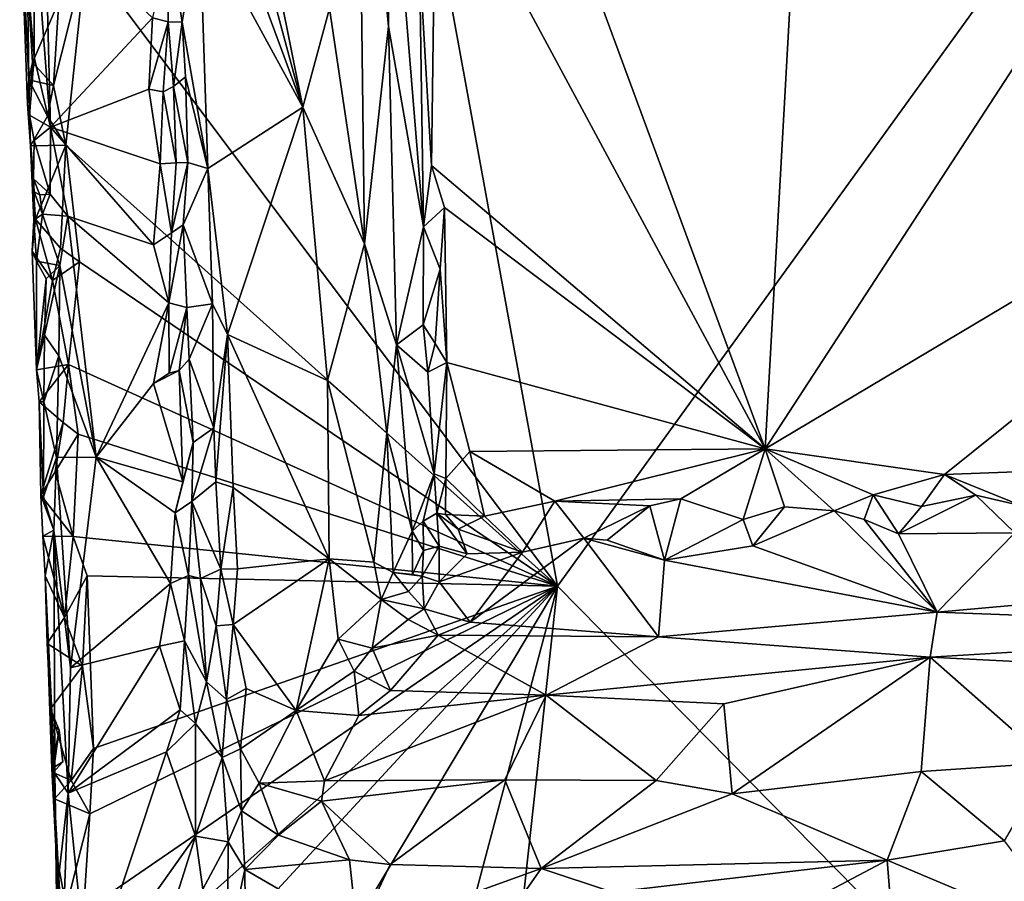
# Model space of a CAD drawing. Units: metres. Extents: x 25.9 to 28.7, y -12 to 12.6.
# Drawn here: x 26.4 to 27.2, y -2.3 to -1.6 of the extents above; entities that cross this region are included whole.
import ezdxf

# ---------------------------------------------------------------- set-up
doc = ezdxf.new("R2010")
doc.units = ezdxf.units.M

msp = doc.modelspace()

# ---------------------------------------------------------------- linework, layer by layer
at = {"layer": '1'}
for points in [[(27.0353, -0.79383, -1.20259), (26.72246, -1.33005, -1.20128), (26.96817, -1.99623, -1.19914)], [(27.0353, -0.79383, -1.20259), (26.96817, -1.99623, -1.19914), (27.55099, -1.10229, -1.19979)], [(26.79969, -2.10774, -1.56436), (26.59919, -1.01114, -1.56851), (27.64227, -0.94239, -1.57757)], [(26.79969, -2.10774, -1.56436), (27.64227, -0.94239, -1.57757), (27.42568, -2.74337, -1.56901)], [(26.41649, -1.59709, -1.56646), (26.59919, -1.01114, -1.56851), (26.79969, -2.10774, -1.56436)], [(26.96817, -1.99623, -1.19914), (27.63437, -1.59951, -1.19932), (27.55099, -1.10229, -1.19979)], [(26.72246, -1.33005, -1.20128), (26.70083, -1.4997, -1.20038), (26.96817, -1.99623, -1.19914)], [(26.61442, -1.63876, -1.33669), (26.64276, -1.82986, -1.31569), (26.63736, -1.39124, -1.30497)], [(26.66215, -1.6534, -1.27998), (26.63736, -1.39124, -1.30497), (26.64276, -1.82986, -1.31569)], [(26.65989, -1.43876, -1.26361), (26.63736, -1.39124, -1.30497), (26.66215, -1.6534, -1.27998)], [(26.51062, -1.41406, -1.38522), (26.5928, -1.71887, -1.35238), (26.52712, -1.39307, -1.37848)], [(26.52712, -1.39307, -1.37848), (26.5928, -1.71887, -1.35238), (26.61442, -1.63876, -1.33669)], [(26.51062, -1.41406, -1.38522), (26.51722, -1.51474, -1.38347), (26.5928, -1.71887, -1.35238)], [(26.65989, -1.43876, -1.26361), (26.66215, -1.6534, -1.27998), (26.69075, -1.81617, -1.2177)], [(26.68735, -1.59816, -1.20551), (26.65989, -1.43876, -1.26361), (26.69075, -1.81617, -1.2177)], [(26.68735, -1.59816, -1.20551), (26.6971, -1.76622, -1.20146), (26.70083, -1.4997, -1.20038)], [(26.70083, -1.4997, -1.20038), (26.6971, -1.76622, -1.20146), (26.96817, -1.99623, -1.19914)], [(26.51722, -1.51474, -1.38347), (26.50872, -1.56504, -1.38698), (26.5928, -1.71887, -1.35238)], [(26.37002, -1.69668, -1.52738), (26.36911, -1.71661, -1.46009), (26.36267, -1.54276, -1.4619)], [(26.36267, -1.54276, -1.4619), (26.36911, -1.71661, -1.46009), (26.3744, -1.67847, -1.44608)], [(26.36267, -1.54276, -1.4619), (26.3744, -1.67847, -1.44608), (26.37419, -1.55876, -1.44364)], [(26.36897, -1.61496, -1.54148), (26.37002, -1.69668, -1.52738), (26.36267, -1.54276, -1.4619)], [(26.37419, -1.55876, -1.44364), (26.3744, -1.67847, -1.44608), (26.38763, -1.73518, -1.44243)], [(26.37419, -1.55876, -1.44364), (26.38763, -1.73518, -1.44243), (26.38329, -1.56438, -1.44305)], [(26.38763, -1.73518, -1.44243), (26.4705, -1.64634, -1.44362), (26.38329, -1.56438, -1.44305)], [(26.50872, -1.56504, -1.38698), (26.48434, -1.58439, -1.43127), (26.49461, -1.64994, -1.42924)], [(26.50872, -1.56504, -1.38698), (26.49461, -1.64994, -1.42924), (26.51544, -1.76871, -1.38784)], [(26.50872, -1.56504, -1.38698), (26.51544, -1.76871, -1.38784), (26.5928, -1.71887, -1.35238)], [(26.48434, -1.58439, -1.43127), (26.4705, -1.64634, -1.44362), (26.48327, -1.64955, -1.44051)], [(26.48434, -1.58439, -1.43127), (26.48327, -1.64955, -1.44051), (26.49461, -1.64994, -1.42924)], [(26.40021, -1.74971, -1.56428), (26.39019, -1.70134, -1.56434), (26.41649, -1.59709, -1.56646)], [(26.39019, -1.70134, -1.56434), (26.39447, -1.63323, -1.56518), (26.41649, -1.59709, -1.56646)], [(26.79969, -2.10774, -1.56436), (26.40021, -1.74971, -1.56428), (26.41649, -1.59709, -1.56646)], [(26.68735, -1.59816, -1.20551), (26.69075, -1.81617, -1.2177), (26.6971, -1.76622, -1.20146)], [(26.96817, -1.99623, -1.19914), (27.11385, -2.0173, -1.19895), (27.63437, -1.59951, -1.19932)], [(27.63437, -1.59951, -1.19932), (27.11385, -2.0173, -1.19895), (27.20803, -2.01366, -1.19834)], [(26.37002, -1.69668, -1.52738), (26.36897, -1.61496, -1.54148), (26.37307, -1.68261, -1.54688)], [(26.37307, -1.68261, -1.54688), (26.36897, -1.61496, -1.54148), (26.39447, -1.63323, -1.56518)], [(26.39019, -1.70134, -1.56434), (26.37307, -1.68261, -1.54688), (26.39447, -1.63323, -1.56518)], [(26.5928, -1.71887, -1.35238), (26.64276, -1.82986, -1.31569), (26.61442, -1.63876, -1.33669)], [(26.4705, -1.64634, -1.44362), (26.38763, -1.73518, -1.44243), (26.46763, -1.70444, -1.43976)], [(26.4705, -1.64634, -1.44362), (26.46763, -1.70444, -1.43976), (26.48327, -1.64955, -1.44051)], [(26.46763, -1.70444, -1.43976), (26.47932, -1.70652, -1.43742), (26.48327, -1.64955, -1.44051)], [(26.48327, -1.64955, -1.44051), (26.47932, -1.70652, -1.43742), (26.4875, -1.70205, -1.43068)], [(26.48327, -1.64955, -1.44051), (26.4875, -1.70205, -1.43068), (26.49461, -1.64994, -1.42924)], [(26.49461, -1.64994, -1.42924), (26.4875, -1.70205, -1.43068), (26.49725, -1.6944, -1.41585)], [(26.49461, -1.64994, -1.42924), (26.49725, -1.6944, -1.41585), (26.51544, -1.76871, -1.38784)], [(26.64276, -1.82986, -1.31569), (26.66871, -1.9118, -1.28352), (26.66215, -1.6534, -1.27998)], [(26.66215, -1.6534, -1.27998), (26.66871, -1.9118, -1.28352), (26.69075, -1.81617, -1.2177)], [(26.36911, -1.71661, -1.46009), (26.3706, -1.72558, -1.44434), (26.3744, -1.67847, -1.44608)], [(26.3744, -1.67847, -1.44608), (26.3706, -1.72558, -1.44434), (26.38763, -1.73518, -1.44243)], [(26.37002, -1.69668, -1.52738), (26.37307, -1.68261, -1.54688), (26.39019, -1.70134, -1.56434)], [(26.49725, -1.6944, -1.41585), (26.4875, -1.70205, -1.43068), (26.49918, -1.76383, -1.4258)], [(26.49725, -1.6944, -1.41585), (26.49918, -1.76383, -1.4258), (26.51544, -1.76871, -1.38784)], [(26.36911, -1.71661, -1.46009), (26.37002, -1.69668, -1.52738), (26.37152, -1.75042, -1.53061)], [(26.37152, -1.75042, -1.53061), (26.37002, -1.69668, -1.52738), (26.3853, -1.72629, -1.56022)], [(26.3853, -1.72629, -1.56022), (26.37002, -1.69668, -1.52738), (26.39019, -1.70134, -1.56434)], [(26.40021, -1.74971, -1.56428), (26.3853, -1.72629, -1.56022), (26.39019, -1.70134, -1.56434)], [(26.4875, -1.70205, -1.43068), (26.47932, -1.70652, -1.43742), (26.48972, -1.76404, -1.43746)], [(26.4875, -1.70205, -1.43068), (26.48972, -1.76404, -1.43746), (26.49918, -1.76383, -1.4258)], [(26.38763, -1.73518, -1.44243), (26.47672, -1.76497, -1.44273), (26.46763, -1.70444, -1.43976)], [(26.46763, -1.70444, -1.43976), (26.47672, -1.76497, -1.44273), (26.47932, -1.70652, -1.43742)], [(26.47932, -1.70652, -1.43742), (26.47672, -1.76497, -1.44273), (26.48972, -1.76404, -1.43746)], [(26.36911, -1.71661, -1.46009), (26.37394, -1.77703, -1.45237), (26.37455, -1.74607, -1.44966)], [(26.3706, -1.72558, -1.44434), (26.36911, -1.71661, -1.46009), (26.37455, -1.74607, -1.44966)], [(26.36911, -1.71661, -1.46009), (26.37152, -1.75042, -1.53061), (26.37394, -1.77703, -1.45237)], [(26.51544, -1.76871, -1.38784), (26.53148, -1.90363, -1.38049), (26.5928, -1.71887, -1.35238)], [(26.53148, -1.90363, -1.38049), (26.61259, -1.94077, -1.34537), (26.5928, -1.71887, -1.35238)], [(26.64276, -1.82986, -1.31569), (26.5928, -1.71887, -1.35238), (26.61259, -1.94077, -1.34537)], [(26.3706, -1.72558, -1.44434), (26.37455, -1.74607, -1.44966), (26.38763, -1.73518, -1.44243)], [(26.37152, -1.75042, -1.53061), (26.3853, -1.72629, -1.56022), (26.40021, -1.74971, -1.56428)], [(26.38763, -1.73518, -1.44243), (26.37455, -1.74607, -1.44966), (26.3875, -1.78951, -1.44456)], [(26.3875, -1.78951, -1.44456), (26.40178, -1.80745, -1.44202), (26.38763, -1.73518, -1.44243)], [(26.38763, -1.73518, -1.44243), (26.40178, -1.80745, -1.44202), (26.47145, -1.83068, -1.43963)], [(26.38763, -1.73518, -1.44243), (26.47145, -1.83068, -1.43963), (26.47672, -1.76497, -1.44273)], [(26.37541, -1.80992, -1.53638), (26.37152, -1.75042, -1.53061), (26.40021, -1.74971, -1.56428)], [(26.37394, -1.77703, -1.45237), (26.37152, -1.75042, -1.53061), (26.37449, -1.78763, -1.47158)], [(26.37152, -1.75042, -1.53061), (26.3741, -1.81079, -1.48276), (26.37449, -1.78763, -1.47158)], [(26.3741, -1.81079, -1.48276), (26.37152, -1.75042, -1.53061), (26.37541, -1.80992, -1.53638)], [(26.37455, -1.74607, -1.44966), (26.37394, -1.77703, -1.45237), (26.3875, -1.78951, -1.44456)], [(26.39589, -1.83352, -1.5653), (26.37541, -1.80992, -1.53638), (26.40021, -1.74971, -1.56428)], [(26.39589, -1.83352, -1.5653), (26.40021, -1.74971, -1.56428), (26.4112, -1.84452, -1.5642)], [(26.4112, -1.84452, -1.5642), (26.40021, -1.74971, -1.56428), (26.79969, -2.10774, -1.56436)], [(26.47672, -1.76497, -1.44273), (26.47145, -1.83068, -1.43963), (26.48608, -1.82092, -1.43432)], [(26.47672, -1.76497, -1.44273), (26.48608, -1.82092, -1.43432), (26.48972, -1.76404, -1.43746)], [(26.48972, -1.76404, -1.43746), (26.48608, -1.82092, -1.43432), (26.49918, -1.76383, -1.4258)], [(26.48608, -1.82092, -1.43432), (26.49558, -1.81462, -1.42443), (26.49918, -1.76383, -1.4258)], [(26.49918, -1.76383, -1.4258), (26.49558, -1.81462, -1.42443), (26.51544, -1.76871, -1.38784)], [(26.6971, -1.76622, -1.20146), (26.69075, -1.81617, -1.2177), (26.70787, -1.80034, -1.19901)], [(26.6971, -1.76622, -1.20146), (26.70787, -1.80034, -1.19901), (26.96817, -1.99623, -1.19914)], [(26.51544, -1.76871, -1.38784), (26.49558, -1.81462, -1.42443), (26.51924, -1.87876, -1.38993)], [(26.53148, -1.90363, -1.38049), (26.51544, -1.76871, -1.38784), (26.51924, -1.87876, -1.38993)], [(26.37394, -1.77703, -1.45237), (26.37449, -1.78763, -1.47158), (26.37894, -1.79003, -1.46539)], [(26.37394, -1.77703, -1.45237), (26.37894, -1.79003, -1.46539), (26.3875, -1.78951, -1.44456)], [(26.37449, -1.78763, -1.47158), (26.3741, -1.81079, -1.48276), (26.38119, -1.80575, -1.4561)], [(26.37449, -1.78763, -1.47158), (26.38119, -1.80575, -1.4561), (26.37894, -1.79003, -1.46539)], [(26.37894, -1.79003, -1.46539), (26.38119, -1.80575, -1.4561), (26.3875, -1.78951, -1.44456)], [(26.3875, -1.78951, -1.44456), (26.38119, -1.80575, -1.4561), (26.40178, -1.80745, -1.44202)], [(26.3741, -1.81079, -1.48276), (26.37634, -1.84403, -1.45792), (26.38119, -1.80575, -1.4561)], [(26.38119, -1.80575, -1.4561), (26.37634, -1.84403, -1.45792), (26.39523, -1.84757, -1.44236)], [(26.38119, -1.80575, -1.4561), (26.39523, -1.84757, -1.44236), (26.40178, -1.80745, -1.44202)], [(26.39523, -1.84757, -1.44236), (26.4248, -2.00312, -1.4415), (26.40178, -1.80745, -1.44202)], [(26.40178, -1.80745, -1.44202), (26.4248, -2.00312, -1.4415), (26.48389, -1.87779, -1.44175)], [(26.47145, -1.83068, -1.43963), (26.40178, -1.80745, -1.44202), (26.48389, -1.87779, -1.44175)], [(26.69075, -1.81617, -1.2177), (26.70413, -1.85044, -1.19993), (26.70787, -1.80034, -1.19901)], [(26.70413, -1.85044, -1.19993), (26.70976, -1.92618, -1.19952), (26.70787, -1.80034, -1.19901)], [(26.70787, -1.80034, -1.19901), (26.70976, -1.92618, -1.19952), (26.96817, -1.99623, -1.19914)], [(26.37272, -1.83581, -1.48464), (26.3741, -1.81079, -1.48276), (26.37541, -1.80992, -1.53638)], [(26.37272, -1.83581, -1.48464), (26.37541, -1.80992, -1.53638), (26.38943, -1.85977, -1.55836)], [(26.3741, -1.81079, -1.48276), (26.37272, -1.83581, -1.48464), (26.37634, -1.84403, -1.45792)], [(26.38943, -1.85977, -1.55836), (26.37541, -1.80992, -1.53638), (26.39589, -1.83352, -1.5653)], [(26.48608, -1.82092, -1.43432), (26.48389, -1.87779, -1.44175), (26.49558, -1.81462, -1.42443)], [(26.49558, -1.81462, -1.42443), (26.48389, -1.87779, -1.44175), (26.49856, -1.88174, -1.43332)], [(26.49558, -1.81462, -1.42443), (26.49856, -1.88174, -1.43332), (26.51924, -1.87876, -1.38993)], [(26.47145, -1.83068, -1.43963), (26.48389, -1.87779, -1.44175), (26.48608, -1.82092, -1.43432)], [(26.69075, -1.81617, -1.2177), (26.66871, -1.9118, -1.28352), (26.69032, -1.89568, -1.2181)], [(26.69075, -1.81617, -1.2177), (26.69032, -1.89568, -1.2181), (26.70413, -1.85044, -1.19993)], [(26.64276, -1.82986, -1.31569), (26.61259, -1.94077, -1.34537), (26.66087, -1.98367, -1.30028)], [(26.66871, -1.9118, -1.28352), (26.64276, -1.82986, -1.31569), (26.66087, -1.98367, -1.30028)], [(26.37634, -1.84403, -1.45792), (26.37272, -1.83581, -1.48464), (26.37646, -1.93228, -1.46878)], [(26.37272, -1.83581, -1.48464), (26.38943, -1.85977, -1.55836), (26.37646, -1.93228, -1.46878)], [(26.38943, -1.85977, -1.55836), (26.39589, -1.83352, -1.5653), (26.4112, -1.84452, -1.5642)], [(26.37634, -1.84403, -1.45792), (26.38406, -1.85829, -1.44421), (26.39523, -1.84757, -1.44236)], [(26.37634, -1.84403, -1.45792), (26.37646, -1.93228, -1.46878), (26.38406, -1.85829, -1.44421)], [(26.38291, -1.90408, -1.4467), (26.39434, -1.92082, -1.44107), (26.39523, -1.84757, -1.44236)], [(26.38406, -1.85829, -1.44421), (26.38291, -1.90408, -1.4467), (26.39523, -1.84757, -1.44236)], [(26.40241, -1.92792, -1.56334), (26.38943, -1.85977, -1.55836), (26.4112, -1.84452, -1.5642)], [(26.39434, -1.92082, -1.44107), (26.4248, -2.00312, -1.4415), (26.39523, -1.84757, -1.44236)], [(26.79969, -2.10774, -1.56436), (26.40241, -1.92792, -1.56334), (26.4112, -1.84452, -1.5642)], [(26.69032, -1.89568, -1.2181), (26.70017, -1.91076, -1.20306), (26.70413, -1.85044, -1.19993)], [(26.70413, -1.85044, -1.19993), (26.70017, -1.91076, -1.20306), (26.70976, -1.92618, -1.19952)], [(26.37646, -1.93228, -1.46878), (26.38291, -1.90408, -1.4467), (26.38406, -1.85829, -1.44421)], [(26.38943, -1.85977, -1.55836), (26.40241, -1.92792, -1.56334), (26.37646, -1.93228, -1.46878)], [(26.4248, -2.00312, -1.4415), (26.47144, -1.94327, -1.43871), (26.48389, -1.87779, -1.44175)], [(26.48389, -1.87779, -1.44175), (26.47144, -1.94327, -1.43871), (26.48414, -1.93491, -1.43424)], [(26.48389, -1.87779, -1.44175), (26.48414, -1.93491, -1.43424), (26.49856, -1.88174, -1.43332)], [(26.49856, -1.88174, -1.43332), (26.50032, -1.92362, -1.42227), (26.51924, -1.87876, -1.38993)], [(26.51924, -1.87876, -1.38993), (26.50032, -1.92362, -1.42227), (26.52032, -1.97923, -1.39583)], [(26.51924, -1.87876, -1.38993), (26.52032, -1.97923, -1.39583), (26.53148, -1.90363, -1.38049)], [(26.48414, -1.93491, -1.43424), (26.49231, -1.93265, -1.43262), (26.49856, -1.88174, -1.43332)], [(26.49856, -1.88174, -1.43332), (26.49231, -1.93265, -1.43262), (26.50032, -1.92362, -1.42227)], [(26.52032, -1.97923, -1.39583), (26.52208, -2.02314, -1.38857), (26.53148, -1.90363, -1.38049)], [(26.53148, -1.90363, -1.38049), (26.52208, -2.02314, -1.38857), (26.53611, -2.02779, -1.37863)], [(26.53148, -1.90363, -1.38049), (26.53611, -2.02779, -1.37863), (26.61403, -2.08558, -1.34587)], [(26.53148, -1.90363, -1.38049), (26.61403, -2.08558, -1.34587), (26.61259, -1.94077, -1.34537)], [(26.69032, -1.89568, -1.2181), (26.66871, -1.9118, -1.28352), (26.69426, -1.934, -1.2114)], [(26.70017, -1.91076, -1.20306), (26.69032, -1.89568, -1.2181), (26.69426, -1.934, -1.2114)], [(26.37646, -1.93228, -1.46878), (26.3824, -1.95831, -1.45169), (26.38291, -1.90408, -1.4467)], [(26.38291, -1.90408, -1.4467), (26.3824, -1.95831, -1.45169), (26.39434, -1.92082, -1.44107)], [(26.70017, -1.91076, -1.20306), (26.69426, -1.934, -1.2114), (26.70976, -1.92618, -1.19952)], [(26.66871, -1.9118, -1.28352), (26.66087, -1.98367, -1.30028), (26.68159, -2.06315, -1.26763)], [(26.66871, -1.9118, -1.28352), (26.68159, -2.06315, -1.26763), (26.69928, -2.01665, -1.21307)], [(26.66871, -1.9118, -1.28352), (26.69928, -2.01665, -1.21307), (26.69426, -1.934, -1.2114)], [(26.3824, -1.95831, -1.45169), (26.39266, -2.00349, -1.44055), (26.39434, -1.92082, -1.44107)], [(26.39434, -1.92082, -1.44107), (26.39266, -2.00349, -1.44055), (26.4248, -2.00312, -1.4415)], [(26.50032, -1.92362, -1.42227), (26.49231, -1.93265, -1.43262), (26.50369, -1.99118, -1.43144)], [(26.50032, -1.92362, -1.42227), (26.50369, -1.99118, -1.43144), (26.52032, -1.97923, -1.39583)], [(26.69426, -1.934, -1.2114), (26.69928, -2.01665, -1.21307), (26.70976, -1.92618, -1.19952)], [(26.70976, -1.92618, -1.19952), (26.69928, -2.01665, -1.21307), (26.70886, -2.02034, -1.20599)], [(26.70976, -1.92618, -1.19952), (26.70886, -2.02034, -1.20599), (26.72826, -1.9986, -1.19979)], [(26.96817, -1.99623, -1.19914), (26.70976, -1.92618, -1.19952), (26.72826, -1.9986, -1.19979)], [(26.40241, -1.92792, -1.56334), (26.37855, -1.95813, -1.47561), (26.37646, -1.93228, -1.46878)], [(26.37646, -1.93228, -1.46878), (26.37855, -1.95813, -1.47561), (26.3824, -1.95831, -1.45169)], [(26.40241, -1.92792, -1.56334), (26.39794, -1.97505, -1.56105), (26.37855, -1.95813, -1.47561)], [(26.39794, -1.97505, -1.56105), (26.40241, -1.92792, -1.56334), (26.41029, -1.98439, -1.56327)], [(26.41029, -1.98439, -1.56327), (26.40241, -1.92792, -1.56334), (26.79969, -2.10774, -1.56436)], [(26.48414, -1.93491, -1.43424), (26.47144, -1.94327, -1.43871), (26.49231, -1.93265, -1.43262)], [(26.47144, -1.94327, -1.43871), (26.49526, -2.02311, -1.43661), (26.49231, -1.93265, -1.43262)], [(26.49231, -1.93265, -1.43262), (26.49526, -2.02311, -1.43661), (26.50369, -1.99118, -1.43144)], [(26.4248, -2.00312, -1.4415), (26.49526, -2.02311, -1.43661), (26.47144, -1.94327, -1.43871)], [(26.61259, -1.94077, -1.34537), (26.61403, -2.08558, -1.34587), (26.65037, -2.08847, -1.31452)], [(26.66087, -1.98367, -1.30028), (26.61259, -1.94077, -1.34537), (26.65037, -2.08847, -1.31452)], [(26.37855, -1.95813, -1.47561), (26.38188, -2.03524, -1.46022), (26.3824, -1.95831, -1.45169)], [(26.39794, -1.97505, -1.56105), (26.37995, -2.03399, -1.48693), (26.37855, -1.95813, -1.47561)], [(26.37995, -2.03399, -1.48693), (26.38188, -2.03524, -1.46022), (26.37855, -1.95813, -1.47561)], [(26.3824, -1.95831, -1.45169), (26.38188, -2.03524, -1.46022), (26.39266, -2.00349, -1.44055)], [(26.39137, -2.01499, -1.55516), (26.37995, -2.03399, -1.48693), (26.39794, -1.97505, -1.56105)], [(26.39137, -2.01499, -1.55516), (26.39794, -1.97505, -1.56105), (26.41029, -1.98439, -1.56327)], [(26.50369, -1.99118, -1.43144), (26.50254, -2.0391, -1.42577), (26.52032, -1.97923, -1.39583)], [(26.50254, -2.0391, -1.42577), (26.52208, -2.02314, -1.38857), (26.52032, -1.97923, -1.39583)], [(26.40602, -2.0676, -1.56176), (26.39137, -2.01499, -1.55516), (26.41029, -1.98439, -1.56327)], [(26.40602, -2.0676, -1.56176), (26.41029, -1.98439, -1.56327), (26.79969, -2.10774, -1.56436)], [(26.49526, -2.02311, -1.43661), (26.48887, -2.04819, -1.43567), (26.50369, -1.99118, -1.43144)], [(26.48887, -2.04819, -1.43567), (26.50254, -2.0391, -1.42577), (26.50369, -1.99118, -1.43144)], [(26.66087, -1.98367, -1.30028), (26.65037, -2.08847, -1.31452), (26.66609, -2.09663, -1.29597)], [(26.66087, -1.98367, -1.30028), (26.66609, -2.09663, -1.29597), (26.68159, -2.06315, -1.26763)], [(26.72826, -1.9986, -1.19979), (26.70886, -2.02034, -1.20599), (26.74018, -2.05096, -1.2061)], [(26.72826, -1.9986, -1.19979), (26.79732, -2.03895, -1.20284), (26.96817, -1.99623, -1.19914)], [(26.74018, -2.05096, -1.2061), (26.79732, -2.03895, -1.20284), (26.72826, -1.9986, -1.19979)], [(26.79732, -2.03895, -1.20284), (26.89964, -2.03686, -1.20384), (26.96817, -1.99623, -1.19914)], [(26.96817, -1.99623, -1.19914), (26.89964, -2.03686, -1.20384), (26.95041, -2.05381, -1.20806)], [(26.96817, -1.99623, -1.19914), (26.95041, -2.05381, -1.20806), (26.98399, -2.04334, -1.20623)], [(26.96817, -1.99623, -1.19914), (26.98399, -2.04334, -1.20623), (27.02422, -2.04666, -1.20527)], [(26.96817, -1.99623, -1.19914), (27.02422, -2.04666, -1.20527), (27.05588, -2.0337, -1.20233)], [(26.96817, -1.99623, -1.19914), (27.05588, -2.0337, -1.20233), (27.11385, -2.0173, -1.19895)], [(26.38188, -2.03524, -1.46022), (26.39037, -2.06243, -1.44376), (26.39266, -2.00349, -1.44055)], [(26.39037, -2.06243, -1.44376), (26.40389, -2.1741, -1.43903), (26.39266, -2.00349, -1.44055)], [(26.39266, -2.00349, -1.44055), (26.40389, -2.1741, -1.43903), (26.4248, -2.00312, -1.4415)], [(26.4248, -2.00312, -1.4415), (26.40389, -2.1741, -1.43903), (26.48505, -2.10562, -1.44075)], [(26.4248, -2.00312, -1.4415), (26.48505, -2.10562, -1.44075), (26.48887, -2.04819, -1.43567)], [(26.49526, -2.02311, -1.43661), (26.4248, -2.00312, -1.4415), (26.48887, -2.04819, -1.43567)], [(26.37995, -2.03399, -1.48693), (26.39137, -2.01499, -1.55516), (26.40602, -2.0676, -1.56176)], [(27.11385, -2.0173, -1.19895), (27.17688, -2.04268, -1.20249), (27.20803, -2.01366, -1.19834)], [(26.52208, -2.02314, -1.38857), (26.50254, -2.0391, -1.42577), (26.52598, -2.09418, -1.3934)], [(26.52208, -2.02314, -1.38857), (26.52598, -2.09418, -1.3934), (26.53611, -2.02779, -1.37863)], [(26.69928, -2.01665, -1.21307), (26.68159, -2.06315, -1.26763), (26.69051, -2.05501, -1.24621)], [(26.69928, -2.01665, -1.21307), (26.69051, -2.05501, -1.24621), (26.70147, -2.04852, -1.21319)], [(26.69928, -2.01665, -1.21307), (26.70147, -2.04852, -1.21319), (26.70886, -2.02034, -1.20599)], [(26.70147, -2.04852, -1.21319), (26.70853, -2.04963, -1.20523), (26.70886, -2.02034, -1.20599)], [(26.70853, -2.04963, -1.20523), (26.74018, -2.05096, -1.2061), (26.70886, -2.02034, -1.20599)], [(27.11385, -2.0173, -1.19895), (27.05588, -2.0337, -1.20233), (27.09523, -2.04319, -1.20228)], [(27.11385, -2.0173, -1.19895), (27.09523, -2.04319, -1.20228), (27.13938, -2.03396, -1.20282)], [(27.11385, -2.0173, -1.19895), (27.13938, -2.03396, -1.20282), (27.17688, -2.04268, -1.20249)], [(26.52598, -2.09418, -1.3934), (26.53973, -2.09369, -1.38065), (26.53611, -2.02779, -1.37863)], [(26.53611, -2.02779, -1.37863), (26.53973, -2.09369, -1.38065), (26.61403, -2.08558, -1.34587)], [(26.38188, -2.03524, -1.46022), (26.37995, -2.03399, -1.48693), (26.39037, -2.06243, -1.44376)], [(26.37995, -2.03399, -1.48693), (26.38155, -2.06738, -1.4662), (26.39037, -2.06243, -1.44376)], [(26.38155, -2.06738, -1.4662), (26.37995, -2.03399, -1.48693), (26.40602, -2.0676, -1.56176)], [(26.50254, -2.0391, -1.42577), (26.48887, -2.04819, -1.43567), (26.49983, -2.09922, -1.43669)], [(26.50254, -2.0391, -1.42577), (26.49983, -2.09922, -1.43669), (26.50962, -2.1017, -1.42726)], [(26.50254, -2.0391, -1.42577), (26.50962, -2.1017, -1.42726), (26.52598, -2.09418, -1.3934)], [(26.74018, -2.05096, -1.2061), (26.77106, -2.08021, -1.22966), (26.79732, -2.03895, -1.20284)], [(26.79732, -2.03895, -1.20284), (26.77106, -2.08021, -1.22966), (26.82101, -2.06889, -1.22154)], [(26.79732, -2.03895, -1.20284), (26.87444, -2.04271, -1.20479), (26.89964, -2.03686, -1.20384)], [(26.79732, -2.03895, -1.20284), (26.82101, -2.06889, -1.22154), (26.87444, -2.04271, -1.20479)], [(26.87444, -2.04271, -1.20479), (26.88651, -2.08677, -1.24495), (26.89964, -2.03686, -1.20384)], [(26.89964, -2.03686, -1.20384), (26.88651, -2.08677, -1.24495), (26.95041, -2.05381, -1.20806)], [(27.05588, -2.0337, -1.20233), (27.02422, -2.04666, -1.20527), (27.04857, -2.05381, -1.21652)], [(27.04857, -2.05381, -1.21652), (27.07652, -2.06533, -1.22658), (27.05588, -2.0337, -1.20233)], [(27.05588, -2.0337, -1.20233), (27.07652, -2.06533, -1.22658), (27.09523, -2.04319, -1.20228)], [(27.09523, -2.04319, -1.20228), (27.07652, -2.06533, -1.22658), (27.13938, -2.03396, -1.20282)], [(27.13938, -2.03396, -1.20282), (27.07652, -2.06533, -1.22658), (27.171, -2.06461, -1.22926)], [(27.13938, -2.03396, -1.20282), (27.171, -2.06461, -1.22926), (27.17688, -2.04268, -1.20249)], [(26.82101, -2.06889, -1.22154), (26.83987, -2.07051, -1.21964), (26.87444, -2.04271, -1.20479)], [(26.83987, -2.07051, -1.21964), (26.88651, -2.08677, -1.24495), (26.87444, -2.04271, -1.20479)], [(26.95041, -2.05381, -1.20806), (26.95816, -2.07505, -1.23427), (26.98399, -2.04334, -1.20623)], [(26.98399, -2.04334, -1.20623), (26.95816, -2.07505, -1.23427), (27.02422, -2.04666, -1.20527)], [(26.95816, -2.07505, -1.23427), (27.10787, -2.12902, -1.30409), (27.02422, -2.04666, -1.20527)], [(27.02422, -2.04666, -1.20527), (27.10787, -2.12902, -1.30409), (27.04857, -2.05381, -1.21652)], [(26.48887, -2.04819, -1.43567), (26.48505, -2.10562, -1.44075), (26.49983, -2.09922, -1.43669)], [(26.69051, -2.05501, -1.24621), (26.68159, -2.06315, -1.26763), (26.69083, -2.07884, -1.25793)], [(26.69051, -2.05501, -1.24621), (26.70333, -2.07547, -1.24779), (26.70147, -2.04852, -1.21319)], [(26.69051, -2.05501, -1.24621), (26.69083, -2.07884, -1.25793), (26.70333, -2.07547, -1.24779)], [(26.70853, -2.04963, -1.20523), (26.70147, -2.04852, -1.21319), (26.71887, -2.06167, -1.21413)], [(26.70147, -2.04852, -1.21319), (26.70333, -2.07547, -1.24779), (26.72622, -2.08165, -1.23966)], [(26.71887, -2.06167, -1.21413), (26.70147, -2.04852, -1.21319), (26.72622, -2.08165, -1.23966)], [(26.70853, -2.04963, -1.20523), (26.71887, -2.06167, -1.21413), (26.74018, -2.05096, -1.2061)], [(26.71887, -2.06167, -1.21413), (26.77106, -2.08021, -1.22966), (26.74018, -2.05096, -1.2061)], [(26.95041, -2.05381, -1.20806), (26.88651, -2.08677, -1.24495), (26.95816, -2.07505, -1.23427)], [(27.04857, -2.05381, -1.21652), (27.10787, -2.12902, -1.30409), (27.07652, -2.06533, -1.22658)], [(26.38155, -2.06738, -1.4662), (26.38329, -2.09946, -1.46165), (26.39037, -2.06243, -1.44376)], [(26.38329, -2.09946, -1.46165), (26.39125, -2.26006, -1.44747), (26.39037, -2.06243, -1.44376)], [(26.39037, -2.06243, -1.44376), (26.39125, -2.26006, -1.44747), (26.40195, -2.27587, -1.43896)], [(26.39037, -2.06243, -1.44376), (26.40195, -2.27587, -1.43896), (26.40389, -2.1741, -1.43903)], [(26.66609, -2.09663, -1.29597), (26.68174, -2.09846, -1.26772), (26.68159, -2.06315, -1.26763)], [(26.68174, -2.09846, -1.26772), (26.69083, -2.07884, -1.25793), (26.68159, -2.06315, -1.26763)], [(26.71887, -2.06167, -1.21413), (26.72622, -2.08165, -1.23966), (26.77106, -2.08021, -1.22966)], [(26.38329, -2.09946, -1.46165), (26.38155, -2.06738, -1.4662), (26.39904, -2.13317, -1.55746)], [(26.38155, -2.06738, -1.4662), (26.40602, -2.0676, -1.56176), (26.39904, -2.13317, -1.55746)], [(26.39904, -2.13317, -1.55746), (26.40602, -2.0676, -1.56176), (26.41738, -2.0994, -1.56135)], [(26.40602, -2.0676, -1.56176), (26.79969, -2.10774, -1.56436), (26.41738, -2.0994, -1.56135)], [(26.72874, -2.13702, -1.30267), (26.88149, -2.14898, -1.31741), (26.82101, -2.06889, -1.22154)], [(26.77106, -2.08021, -1.22966), (26.72874, -2.13702, -1.30267), (26.82101, -2.06889, -1.22154)], [(26.83987, -2.07051, -1.21964), (26.82101, -2.06889, -1.22154), (26.88651, -2.08677, -1.24495)], [(26.82101, -2.06889, -1.22154), (26.88149, -2.14898, -1.31741), (26.88651, -2.08677, -1.24495)], [(27.07652, -2.06533, -1.22658), (27.10787, -2.12902, -1.30409), (27.171, -2.06461, -1.22926)], [(27.171, -2.06461, -1.22926), (27.10787, -2.12902, -1.30409), (27.40394, -2.10254, -1.28905)], [(26.69083, -2.07884, -1.25793), (26.68174, -2.09846, -1.26772), (26.68969, -2.09975, -1.26223)], [(26.69083, -2.07884, -1.25793), (26.68969, -2.09975, -1.26223), (26.70333, -2.07547, -1.24779)], [(26.70333, -2.07547, -1.24779), (26.68969, -2.09975, -1.26223), (26.7034, -2.10434, -1.2646)], [(26.70333, -2.07547, -1.24779), (26.7034, -2.10434, -1.2646), (26.72622, -2.08165, -1.23966)], [(26.95816, -2.07505, -1.23427), (26.88651, -2.08677, -1.24495), (27.10787, -2.12902, -1.30409)], [(26.53614, -2.13899, -1.38084), (26.58715, -2.20875, -1.36026), (26.61403, -2.08558, -1.34587)], [(26.53973, -2.09369, -1.38065), (26.53614, -2.13899, -1.38084), (26.61403, -2.08558, -1.34587)], [(26.61403, -2.08558, -1.34587), (26.58715, -2.20875, -1.36026), (26.62146, -2.15092, -1.34193)], [(26.61403, -2.08558, -1.34587), (26.62146, -2.15092, -1.34193), (26.65643, -2.1188, -1.31433)], [(26.65037, -2.08847, -1.31452), (26.61403, -2.08558, -1.34587), (26.65643, -2.1188, -1.31433)], [(26.7034, -2.10434, -1.2646), (26.72874, -2.13702, -1.30267), (26.77106, -2.08021, -1.22966)], [(26.72622, -2.08165, -1.23966), (26.7034, -2.10434, -1.2646), (26.77106, -2.08021, -1.22966)], [(26.88651, -2.08677, -1.24495), (26.88149, -2.14898, -1.31741), (27.10787, -2.12902, -1.30409)], [(26.52598, -2.09418, -1.3934), (26.50962, -2.1017, -1.42726), (26.52233, -2.14005, -1.39601)], [(26.52598, -2.09418, -1.3934), (26.52233, -2.14005, -1.39601), (26.53614, -2.13899, -1.38084)], [(26.52598, -2.09418, -1.3934), (26.53614, -2.13899, -1.38084), (26.53973, -2.09369, -1.38065)], [(26.65037, -2.08847, -1.31452), (26.65643, -2.1188, -1.31433), (26.66609, -2.09663, -1.29597)], [(26.38329, -2.09946, -1.46165), (26.38498, -2.15429, -1.48458), (26.38915, -2.21991, -1.48131)], [(26.38875, -2.25585, -1.46951), (26.38329, -2.09946, -1.46165), (26.38915, -2.21991, -1.48131)], [(26.38329, -2.09946, -1.46165), (26.38875, -2.25585, -1.46951), (26.39125, -2.26006, -1.44747)], [(26.38498, -2.15429, -1.48458), (26.38329, -2.09946, -1.46165), (26.39904, -2.13317, -1.55746)], [(26.41371, -2.17277, -1.5617), (26.39904, -2.13317, -1.55746), (26.41738, -2.0994, -1.56135)], [(26.42264, -2.23961, -1.56119), (26.41371, -2.17277, -1.5617), (26.41738, -2.0994, -1.56135)], [(26.42264, -2.23961, -1.56119), (26.41738, -2.0994, -1.56135), (26.79969, -2.10774, -1.56436)], [(26.48505, -2.10562, -1.44075), (26.49647, -2.15217, -1.43391), (26.49983, -2.09922, -1.43669)], [(26.49983, -2.09922, -1.43669), (26.49647, -2.15217, -1.43391), (26.5145, -2.1854, -1.42034)], [(26.49983, -2.09922, -1.43669), (26.5145, -2.1854, -1.42034), (26.50962, -2.1017, -1.42726)], [(26.50962, -2.1017, -1.42726), (26.5145, -2.1854, -1.42034), (26.52233, -2.14005, -1.39601)], [(26.66609, -2.09663, -1.29597), (26.65643, -2.1188, -1.31433), (26.67853, -2.11213, -1.29243)], [(26.68174, -2.09846, -1.26772), (26.66609, -2.09663, -1.29597), (26.68969, -2.09975, -1.26223)], [(26.66609, -2.09663, -1.29597), (26.67853, -2.11213, -1.29243), (26.68969, -2.09975, -1.26223)], [(26.68969, -2.09975, -1.26223), (26.67853, -2.11213, -1.29243), (26.69135, -2.1262, -1.29855)], [(26.68969, -2.09975, -1.26223), (26.69135, -2.1262, -1.29855), (26.7034, -2.10434, -1.2646)], [(27.10787, -2.12902, -1.30409), (27.47754, -2.14288, -1.32688), (27.40394, -2.10254, -1.28905)], [(26.40389, -2.1741, -1.43903), (26.47614, -2.1565, -1.43863), (26.48505, -2.10562, -1.44075)], [(26.41447, -2.37208, -1.56038), (26.41967, -2.29263, -1.56132), (26.79969, -2.10774, -1.56436)], [(26.41447, -2.37208, -1.56038), (26.79969, -2.10774, -1.56436), (26.42471, -2.44048, -1.5598)], [(26.41967, -2.29263, -1.56132), (26.42264, -2.23961, -1.56119), (26.79969, -2.10774, -1.56436)], [(26.43231, -2.50529, -1.55925), (26.42471, -2.44048, -1.5598), (26.79969, -2.10774, -1.56436)], [(26.44888, -2.69341, -1.55818), (26.43231, -2.50529, -1.55925), (26.79969, -2.10774, -1.56436)], [(26.59578, -2.87453, -1.5608), (26.44888, -2.69341, -1.55818), (26.79969, -2.10774, -1.56436)], [(26.48505, -2.10562, -1.44075), (26.47614, -2.1565, -1.43863), (26.49647, -2.15217, -1.43391)], [(26.59578, -2.87453, -1.5608), (26.79969, -2.10774, -1.56436), (26.65359, -3.43892, -1.55943)], [(26.65359, -3.43892, -1.55943), (26.79969, -2.10774, -1.56436), (27.42568, -2.74337, -1.56901)], [(26.7034, -2.10434, -1.2646), (26.69135, -2.1262, -1.29855), (26.72874, -2.13702, -1.30267)], [(26.62146, -2.15092, -1.34193), (26.64892, -2.1583, -1.32604), (26.65643, -2.1188, -1.31433)], [(26.64892, -2.1583, -1.32604), (26.67829, -2.13501, -1.3109), (26.65643, -2.1188, -1.31433)], [(26.67853, -2.11213, -1.29243), (26.65643, -2.1188, -1.31433), (26.69135, -2.1262, -1.29855)], [(26.65643, -2.1188, -1.31433), (26.67829, -2.13501, -1.3109), (26.69135, -2.1262, -1.29855)], [(26.67829, -2.13501, -1.3109), (26.70249, -2.14755, -1.31429), (26.69135, -2.1262, -1.29855)], [(26.69135, -2.1262, -1.29855), (26.70249, -2.14755, -1.31429), (26.72874, -2.13702, -1.30267)], [(26.39904, -2.13317, -1.55746), (26.41371, -2.17277, -1.5617), (26.38498, -2.15429, -1.48458)], [(26.64892, -2.1583, -1.32604), (26.70249, -2.14755, -1.31429), (26.67829, -2.13501, -1.3109)], [(26.88149, -2.14898, -1.31741), (27.10229, -2.1656, -1.33182), (27.10787, -2.12902, -1.30409)], [(27.10229, -2.1656, -1.33182), (27.47754, -2.14288, -1.32688), (27.10787, -2.12902, -1.30409)], [(26.52233, -2.14005, -1.39601), (26.5145, -2.1854, -1.42034), (26.53079, -2.19996, -1.39201)], [(26.53614, -2.13899, -1.38084), (26.52233, -2.14005, -1.39601), (26.53079, -2.19996, -1.39201)], [(26.53614, -2.13899, -1.38084), (26.53079, -2.19996, -1.39201), (26.54655, -2.19102, -1.37863)], [(26.54655, -2.19102, -1.37863), (26.58715, -2.20875, -1.36026), (26.53614, -2.13899, -1.38084)], [(26.72874, -2.13702, -1.30267), (26.70249, -2.14755, -1.31429), (26.88149, -2.14898, -1.31741)], [(27.47754, -2.14288, -1.32688), (27.10229, -2.1656, -1.33182), (27.35963, -2.17837, -1.34105)], [(26.62146, -2.15092, -1.34193), (26.58715, -2.20875, -1.36026), (26.63431, -2.17685, -1.33957)], [(26.64892, -2.1583, -1.32604), (26.62146, -2.15092, -1.34193), (26.63431, -2.17685, -1.33957)], [(26.64892, -2.1583, -1.32604), (26.66383, -2.19268, -1.34117), (26.70249, -2.14755, -1.31429)], [(26.70249, -2.14755, -1.31429), (26.66383, -2.19268, -1.34117), (26.79043, -2.19622, -1.34411)], [(26.70249, -2.14755, -1.31429), (26.79043, -2.19622, -1.34411), (26.88149, -2.14898, -1.31741)], [(26.88149, -2.14898, -1.31741), (26.79043, -2.19622, -1.34411), (27.10229, -2.1656, -1.33182)], [(26.38915, -2.21991, -1.48131), (26.38498, -2.15429, -1.48458), (26.38782, -2.20757, -1.50775)], [(26.41371, -2.17277, -1.5617), (26.38782, -2.20757, -1.50775), (26.38498, -2.15429, -1.48458)], [(26.40389, -2.1741, -1.43903), (26.40195, -2.27587, -1.43896), (26.47614, -2.1565, -1.43863)], [(26.47614, -2.1565, -1.43863), (26.40195, -2.27587, -1.43896), (26.49312, -2.2082, -1.44028)], [(26.47614, -2.1565, -1.43863), (26.49312, -2.2082, -1.44028), (26.49647, -2.15217, -1.43391)], [(26.49647, -2.15217, -1.43391), (26.49312, -2.2082, -1.44028), (26.50539, -2.21946, -1.43413)], [(26.5145, -2.1854, -1.42034), (26.49647, -2.15217, -1.43391), (26.50539, -2.21946, -1.43413)], [(26.64892, -2.1583, -1.32604), (26.63431, -2.17685, -1.33957), (26.66383, -2.19268, -1.34117)], [(27.10229, -2.1656, -1.33182), (26.79043, -2.19622, -1.34411), (26.93479, -2.2035, -1.34649)], [(26.93479, -2.2035, -1.34649), (26.94135, -2.27639, -1.36374), (27.10229, -2.1656, -1.33182)], [(27.10229, -2.1656, -1.33182), (26.94135, -2.27639, -1.36374), (27.09504, -2.25842, -1.35892)], [(27.09504, -2.25842, -1.35892), (27.19988, -2.25119, -1.35754), (27.10229, -2.1656, -1.33182)], [(27.10229, -2.1656, -1.33182), (27.19988, -2.25119, -1.35754), (27.35963, -2.17837, -1.34105)], [(26.40449, -2.26572, -1.557), (26.38782, -2.20757, -1.50775), (26.41371, -2.17277, -1.5617)], [(26.40449, -2.26572, -1.557), (26.41371, -2.17277, -1.5617), (26.42264, -2.23961, -1.56119)], [(26.63431, -2.17685, -1.33957), (26.58715, -2.20875, -1.36026), (26.63812, -2.21295, -1.34777)], [(26.63431, -2.17685, -1.33957), (26.63812, -2.21295, -1.34777), (26.66383, -2.19268, -1.34117)], [(26.5145, -2.1854, -1.42034), (26.50539, -2.21946, -1.43413), (26.52724, -2.24685, -1.39417)], [(26.5145, -2.1854, -1.42034), (26.52724, -2.24685, -1.39417), (26.53079, -2.19996, -1.39201)], [(26.53079, -2.19996, -1.39201), (26.54192, -2.24004, -1.37958), (26.54655, -2.19102, -1.37863)], [(26.54655, -2.19102, -1.37863), (26.54192, -2.24004, -1.37958), (26.58715, -2.20875, -1.36026)], [(26.63812, -2.21295, -1.34777), (26.61018, -2.26577, -1.35611), (26.79043, -2.19622, -1.34411)], [(26.79043, -2.19622, -1.34411), (26.61018, -2.26577, -1.35611), (26.75679, -2.26506, -1.35702)], [(26.66383, -2.19268, -1.34117), (26.63812, -2.21295, -1.34777), (26.79043, -2.19622, -1.34411)], [(26.79043, -2.19622, -1.34411), (26.75679, -2.26506, -1.35702), (26.87985, -2.26566, -1.35847)], [(26.79043, -2.19622, -1.34411), (26.87985, -2.26566, -1.35847), (26.93479, -2.2035, -1.34649)], [(26.38915, -2.21991, -1.48131), (26.38782, -2.20757, -1.50775), (26.39474, -2.22485, -1.49547)], [(26.38782, -2.20757, -1.50775), (26.38995, -2.25912, -1.51463), (26.39474, -2.22485, -1.49547)], [(26.38995, -2.25912, -1.51463), (26.38782, -2.20757, -1.50775), (26.40449, -2.26572, -1.557)], [(26.53079, -2.19996, -1.39201), (26.52724, -2.24685, -1.39417), (26.54192, -2.24004, -1.37958)], [(26.87985, -2.26566, -1.35847), (26.94135, -2.27639, -1.36374), (26.93479, -2.2035, -1.34649)], [(26.49312, -2.2082, -1.44028), (26.40195, -2.27587, -1.43896), (26.48187, -2.24242, -1.43892)], [(26.49312, -2.2082, -1.44028), (26.48187, -2.24242, -1.43892), (26.50539, -2.21946, -1.43413)], [(26.54192, -2.24004, -1.37958), (26.55726, -2.26778, -1.37373), (26.58715, -2.20875, -1.36026)], [(26.58715, -2.20875, -1.36026), (26.55726, -2.26778, -1.37373), (26.61018, -2.26577, -1.35611)], [(26.58715, -2.20875, -1.36026), (26.61018, -2.26577, -1.35611), (26.63812, -2.21295, -1.34777)], [(26.38875, -2.25585, -1.46951), (26.38915, -2.21991, -1.48131), (26.39474, -2.22485, -1.49547)], [(26.48187, -2.24242, -1.43892), (26.50548, -2.31081, -1.43546), (26.50539, -2.21946, -1.43413)], [(26.50539, -2.21946, -1.43413), (26.50548, -2.31081, -1.43546), (26.52724, -2.24685, -1.39417)], [(26.38875, -2.25585, -1.46951), (26.39474, -2.22485, -1.49547), (26.3976, -2.25045, -1.49035)], [(26.39474, -2.22485, -1.49547), (26.38995, -2.25912, -1.51463), (26.3976, -2.25045, -1.49035)], [(26.40195, -2.27587, -1.43896), (26.41817, -2.43364, -1.44058), (26.48187, -2.24242, -1.43892)], [(26.41967, -2.29263, -1.56132), (26.40449, -2.26572, -1.557), (26.42264, -2.23961, -1.56119)], [(26.48187, -2.24242, -1.43892), (26.41817, -2.43364, -1.44058), (26.50548, -2.31081, -1.43546)], [(26.52724, -2.24685, -1.39417), (26.50548, -2.31081, -1.43546), (26.53202, -2.3155, -1.39958)], [(26.54192, -2.24004, -1.37958), (26.52724, -2.24685, -1.39417), (26.5428, -2.29019, -1.38613)], [(26.52724, -2.24685, -1.39417), (26.53202, -2.3155, -1.39958), (26.5428, -2.29019, -1.38613)], [(26.54192, -2.24004, -1.37958), (26.5428, -2.29019, -1.38613), (26.55726, -2.26778, -1.37373)], [(26.38995, -2.25912, -1.51463), (26.38875, -2.25585, -1.46951), (26.3976, -2.25045, -1.49035)], [(27.09504, -2.25842, -1.35892), (27.16269, -2.31458, -1.39099), (27.19988, -2.25119, -1.35754)], [(26.38875, -2.25585, -1.46951), (26.39242, -2.32464, -1.50518), (26.39125, -2.26006, -1.44747)], [(26.38875, -2.25585, -1.46951), (26.38995, -2.25912, -1.51463), (26.39242, -2.32464, -1.50518)], [(26.39099, -2.28051, -1.53234), (26.38995, -2.25912, -1.51463), (26.40449, -2.26572, -1.557)], [(26.39242, -2.32464, -1.50518), (26.38995, -2.25912, -1.51463), (26.39099, -2.28051, -1.53234)], [(26.39125, -2.26006, -1.44747), (26.39242, -2.32464, -1.50518), (26.39265, -2.35944, -1.45358)], [(26.39125, -2.26006, -1.44747), (26.39265, -2.35944, -1.45358), (26.40195, -2.27587, -1.43896)], [(26.94135, -2.27639, -1.36374), (27.06739, -2.33034, -1.39454), (27.09504, -2.25842, -1.35892)], [(27.09504, -2.25842, -1.35892), (27.06739, -2.33034, -1.39454), (27.16269, -2.31458, -1.39099)], [(26.41967, -2.29263, -1.56132), (26.39099, -2.28051, -1.53234), (26.40449, -2.26572, -1.557)], [(26.55726, -2.26778, -1.37373), (26.5428, -2.29019, -1.38613), (26.57292, -2.31012, -1.38166)], [(26.61018, -2.26577, -1.35611), (26.55726, -2.26778, -1.37373), (26.60779, -2.28243, -1.36071)], [(26.55726, -2.26778, -1.37373), (26.57292, -2.31012, -1.38166), (26.60779, -2.28243, -1.36071)], [(26.61018, -2.26577, -1.35611), (26.60779, -2.28243, -1.36071), (26.75679, -2.26506, -1.35702)], [(26.75679, -2.26506, -1.35702), (26.60779, -2.28243, -1.36071), (26.66367, -2.33379, -1.39207)], [(26.75679, -2.26506, -1.35702), (26.66367, -2.33379, -1.39207), (26.78628, -2.33695, -1.39481)], [(26.75679, -2.26506, -1.35702), (26.78628, -2.33695, -1.39481), (26.87985, -2.26566, -1.35847)], [(26.94135, -2.27639, -1.36374), (26.87985, -2.26566, -1.35847), (26.78628, -2.33695, -1.39481)], [(26.39719, -2.40709, -1.44595), (26.40195, -2.27587, -1.43896), (26.39265, -2.35944, -1.45358)], [(26.39719, -2.40709, -1.44595), (26.41817, -2.43364, -1.44058), (26.40195, -2.27587, -1.43896)], [(26.94135, -2.27639, -1.36374), (26.78628, -2.33695, -1.39481), (27.06739, -2.33034, -1.39454)], [(26.39242, -2.32464, -1.50518), (26.39099, -2.28051, -1.53234), (26.39651, -2.38357, -1.54021)], [(26.39651, -2.38357, -1.54021), (26.39099, -2.28051, -1.53234), (26.41967, -2.29263, -1.56132)], [(26.60779, -2.28243, -1.36071), (26.57292, -2.31012, -1.38166), (26.63056, -2.33009, -1.3887)], [(26.63056, -2.33009, -1.3887), (26.66367, -2.33379, -1.39207), (26.60779, -2.28243, -1.36071)], [(26.41447, -2.37208, -1.56038), (26.39651, -2.38357, -1.54021), (26.41967, -2.29263, -1.56132)], [(26.53202, -2.3155, -1.39958), (26.54549, -2.33789, -1.39513), (26.5428, -2.29019, -1.38613)], [(26.5428, -2.29019, -1.38613), (26.54549, -2.33789, -1.39513), (26.57292, -2.31012, -1.38166)], [(26.41817, -2.43364, -1.44058), (26.48953, -2.36137, -1.43639), (26.50548, -2.31081, -1.43546)], [(26.50548, -2.31081, -1.43546), (26.48953, -2.36137, -1.43639), (26.51152, -2.35373, -1.42781)], [(26.50548, -2.31081, -1.43546), (26.51152, -2.35373, -1.42781), (26.53202, -2.3155, -1.39958)], [(26.57292, -2.31012, -1.38166), (26.54549, -2.33789, -1.39513), (26.63056, -2.33009, -1.3887)], [(26.51152, -2.35373, -1.42781), (26.53142, -2.4039, -1.41149), (26.53202, -2.3155, -1.39958)], [(26.53202, -2.3155, -1.39958), (26.53142, -2.4039, -1.41149), (26.54549, -2.33789, -1.39513)], [(27.06739, -2.33034, -1.39454), (27.22469, -2.39668, -1.3996), (27.16269, -2.31458, -1.39099)], [(26.39651, -2.38357, -1.54021), (26.39523, -2.40743, -1.52291), (26.39242, -2.32464, -1.50518)], [(26.39523, -2.40743, -1.52291), (26.39716, -2.39083, -1.50554), (26.39242, -2.32464, -1.50518)], [(26.39242, -2.32464, -1.50518), (26.39716, -2.39083, -1.50554), (26.40249, -2.37988, -1.50018)], [(26.39265, -2.35944, -1.45358), (26.39242, -2.32464, -1.50518), (26.40249, -2.37988, -1.50018)], [(26.54549, -2.33789, -1.39513), (26.63699, -2.3909, -1.40161), (26.63056, -2.33009, -1.3887)], [(26.63056, -2.33009, -1.3887), (26.63699, -2.3909, -1.40161), (26.66367, -2.33379, -1.39207)], [(26.66367, -2.33379, -1.39207), (26.63699, -2.3909, -1.40161), (26.78628, -2.33695, -1.39481)], [(26.78628, -2.33695, -1.39481), (26.84437, -2.35621, -1.39834), (27.06739, -2.33034, -1.39454)], [(26.84437, -2.35621, -1.39834), (26.93695, -2.39924, -1.39798), (27.06739, -2.33034, -1.39454)], [(26.93695, -2.39924, -1.39798), (27.07354, -2.40794, -1.39636), (27.06739, -2.33034, -1.39454)], [(27.07354, -2.40794, -1.39636), (27.22469, -2.39668, -1.3996), (27.06739, -2.33034, -1.39454)], [(26.54549, -2.33789, -1.39513), (26.53142, -2.4039, -1.41149), (26.54603, -2.39301, -1.40252)], [(26.54549, -2.33789, -1.39513), (26.54603, -2.39301, -1.40252), (26.63699, -2.3909, -1.40161)], [(26.78628, -2.33695, -1.39481), (26.63699, -2.3909, -1.40161), (26.72837, -2.41977, -1.39646)], [(26.78628, -2.33695, -1.39481), (26.72837, -2.41977, -1.39646), (26.84437, -2.35621, -1.39834)]]:
    msp.add_3dface(points, dxfattribs=at)

doc.saveas('drawing.dxf')
